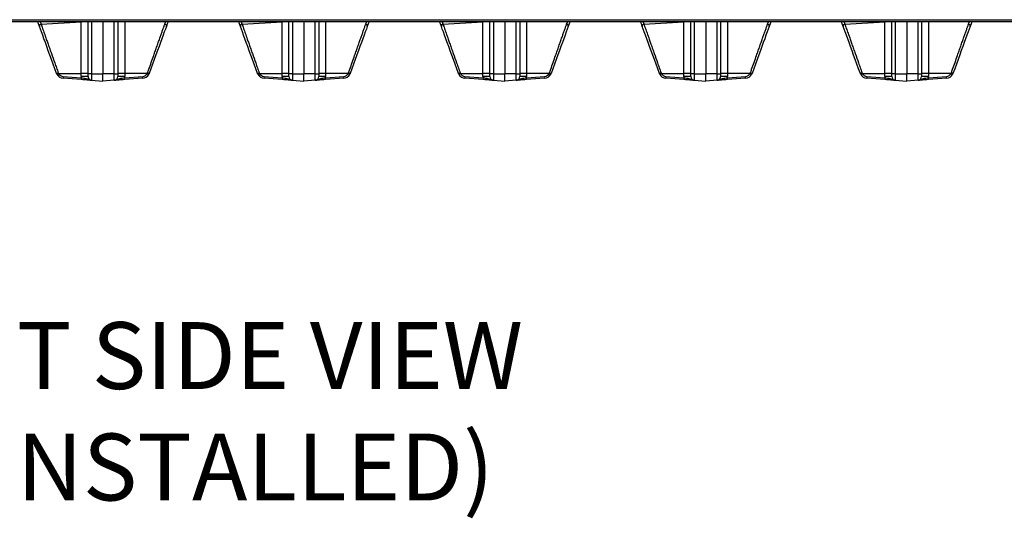
# Model space of a CAD drawing. Extents: x 247 to 575, y 95 to 246.
# Drawn here: x 414 to 447, y 95 to 112 of the extents above; entities that cross this region are included whole.
import ezdxf

# ---------------------------------------------------------------- set-up
doc = ezdxf.new("R2010")
doc.units = 0
doc.header["$LTSCALE"] = 0.5
doc.header["$MEASUREMENT"] = 0
doc.linetypes.add('CENTER', pattern=[2, 1.25, -0.25, 0.25, -0.25])
doc.layers.get('0').update_dxf_attribs({"linetype": 'CONTINUOUS', "lineweight": 30})
doc.layers.add('CENTER', color=7, linetype='CENTER', lineweight=30)
doc.styles.add('ROMANS', font='ROMANS.SHX')

msp = doc.modelspace()

# ---------------------------------------------------------------- linework, layer by layer
for p, q in [((349.22766, 111.6302), (471.95033, 111.6302)), ((471.88299, 111.56286), (349.19849, 111.56286)), ((414.23331, 111.47853), (415.57947, 111.5579)), ((415.57947, 109.82006), (415.57947, 111.5579)), ((415.81234, 109.81301), (415.81234, 111.56286)), ((415.92878, 111.56286), (415.92878, 109.81301)), ((416.31301, 111.56286), (416.31301, 109.81301)), ((416.31301, 111.56286), (416.31301, 109.81301)), ((416.69725, 109.81301), (416.69725, 111.56286)), ((416.81369, 111.56286), (416.81369, 109.81301)), ((417.04656, 111.55888), (417.04656, 109.82006)), ((420.99239, 111.47853), (422.33855, 111.5579)), ((422.33855, 109.82006), (422.33855, 111.5579)), ((422.57142, 109.81301), (422.57142, 111.56286)), ((422.68786, 111.56286), (422.68786, 109.81301)), ((423.07209, 111.56286), (423.07209, 109.81301)), ((423.07209, 111.56286), (423.07209, 109.81301)), ((423.45633, 109.81301), (423.45633, 111.56286)), ((423.57277, 111.56286), (423.57277, 109.81301)), ((423.80564, 111.55888), (423.80564, 109.82006)), ((427.75147, 111.47853), (429.09763, 111.5579)), ((429.09763, 109.82006), (429.09763, 111.5579)), ((429.3305, 109.81301), (429.3305, 111.56286)), ((429.44694, 111.56286), (429.44694, 109.81301)), ((429.83117, 111.56286), (429.83117, 109.81301)), ((429.83117, 111.56286), (429.83117, 109.81301)), ((430.21541, 109.81301), (430.21541, 111.56286)), ((430.33184, 111.56286), (430.33184, 109.81301)), ((430.56472, 111.55888), (430.56472, 109.82006)), ((434.51055, 111.47853), (435.85671, 111.5579)), ((435.85671, 109.82006), (435.85671, 111.5579)), ((436.08958, 109.81301), (436.08958, 111.56286)), ((436.20602, 111.56286), (436.20602, 109.81301)), ((436.59025, 111.56286), (436.59025, 109.81301)), ((436.59025, 111.56286), (436.59025, 109.81301)), ((436.97449, 109.81301), (436.97449, 111.56286)), ((437.09092, 111.56286), (437.09092, 109.81301)), ((437.3238, 111.55888), (437.3238, 109.82006)), ((441.26963, 111.47853), (442.61579, 111.5579)), ((442.61579, 109.82006), (442.61579, 111.5579)), ((442.84866, 109.81301), (442.84866, 111.56286)), ((442.9651, 111.56286), (442.9651, 109.81301)), ((443.34933, 111.56286), (443.34933, 109.81301)), ((443.34933, 111.56286), (443.34933, 109.81301)), ((443.73357, 109.81301), (443.73357, 111.56286)), ((443.85, 111.56286), (443.85, 109.81301)), ((444.08288, 111.55888), (444.08288, 109.82006)), ((414.81939, 109.82006), (415.57947, 109.82006)), ((414.97323, 109.71879), (415.58141, 109.67627)), ((415.58141, 109.61383), (414.97323, 109.65636)), ((415.57947, 109.71441), (415.57947, 109.82006)), ((415.81234, 109.82006), (415.57947, 109.82006)), ((415.81234, 109.71441), (415.57947, 109.71441)), ((415.81234, 109.71441), (415.81234, 109.81301)), ((415.92878, 109.81301), (415.81234, 109.81301)), ((415.92878, 109.81301), (416.31301, 109.81301)), ((415.92878, 109.81301), (415.92878, 109.58954)), ((416.31301, 109.56268), (416.31301, 109.81301)), ((416.31301, 109.56268), (416.31301, 109.81301)), ((416.69725, 109.81301), (416.31301, 109.81301)), ((416.69725, 109.58954), (416.69725, 109.81301)), ((416.69725, 109.81301), (416.81369, 109.81301)), ((417.04656, 109.82006), (416.81369, 109.82006)), ((416.81369, 109.81301), (416.81369, 109.71441)), ((417.04656, 109.71441), (416.81369, 109.71441)), ((417.04462, 109.67627), (417.65279, 109.71879)), ((417.65279, 109.65636), (417.04462, 109.61383)), ((417.04656, 109.82006), (417.04656, 109.71441)), ((417.80663, 109.82006), (417.04656, 109.82006)), ((421.57847, 109.82006), (422.33855, 109.82006)), ((421.73231, 109.71879), (422.34049, 109.67627)), ((422.34049, 109.61383), (421.73231, 109.65636)), ((422.33855, 109.71441), (422.33855, 109.82006)), ((422.57142, 109.82006), (422.33855, 109.82006)), ((422.57142, 109.71441), (422.33855, 109.71441)), ((422.57142, 109.71441), (422.57142, 109.81301)), ((422.68786, 109.81301), (422.57142, 109.81301)), ((422.68786, 109.81301), (423.07209, 109.81301)), ((422.68786, 109.81301), (422.68786, 109.58954)), ((423.07209, 109.56268), (423.07209, 109.81301)), ((423.07209, 109.56268), (423.07209, 109.81301)), ((423.45633, 109.81301), (423.07209, 109.81301)), ((423.45633, 109.58954), (423.45633, 109.81301)), ((423.45633, 109.81301), (423.57277, 109.81301)), ((423.80564, 109.82006), (423.57277, 109.82006)), ((423.57277, 109.81301), (423.57277, 109.71441)), ((423.80564, 109.71441), (423.57277, 109.71441)), ((423.8037, 109.67627), (424.41187, 109.71879)), ((424.41187, 109.65636), (423.8037, 109.61383)), ((423.80564, 109.82006), (423.80564, 109.71441)), ((424.56571, 109.82006), (423.80564, 109.82006)), ((428.33755, 109.82006), (429.09763, 109.82006)), ((428.49139, 109.71879), (429.09957, 109.67627)), ((429.09957, 109.61383), (428.49139, 109.65636)), ((429.09763, 109.71441), (429.09763, 109.82006)), ((429.3305, 109.82006), (429.09763, 109.82006)), ((429.3305, 109.71441), (429.09763, 109.71441)), ((429.3305, 109.71441), (429.3305, 109.81301)), ((429.44694, 109.81301), (429.3305, 109.81301)), ((429.44694, 109.81301), (429.83117, 109.81301)), ((429.44694, 109.81301), (429.44694, 109.58954)), ((429.83117, 109.56268), (429.83117, 109.81301)), ((429.83117, 109.56268), (429.83117, 109.81301)), ((430.21541, 109.81301), (429.83117, 109.81301)), ((430.21541, 109.58954), (430.21541, 109.81301)), ((430.21541, 109.81301), (430.33184, 109.81301)), ((430.56472, 109.82006), (430.33184, 109.82006)), ((430.33184, 109.81301), (430.33184, 109.71441)), ((430.56472, 109.71441), (430.33184, 109.71441)), ((430.56278, 109.67627), (431.17095, 109.71879)), ((431.17095, 109.65636), (430.56278, 109.61383)), ((430.56472, 109.82006), (430.56472, 109.71441)), ((431.32479, 109.82006), (430.56472, 109.82006)), ((435.09663, 109.82006), (435.85671, 109.82006)), ((435.25047, 109.71879), (435.85865, 109.67627)), ((435.85865, 109.61383), (435.25047, 109.65636)), ((435.85671, 109.71441), (435.85671, 109.82006)), ((436.08958, 109.82006), (435.85671, 109.82006)), ((436.08958, 109.71441), (435.85671, 109.71441)), ((436.08958, 109.71441), (436.08958, 109.81301)), ((436.20602, 109.81301), (436.08958, 109.81301)), ((436.20602, 109.81301), (436.59025, 109.81301)), ((436.20602, 109.81301), (436.20602, 109.58954)), ((436.59025, 109.56268), (436.59025, 109.81301)), ((436.59025, 109.56268), (436.59025, 109.81301)), ((436.97449, 109.81301), (436.59025, 109.81301)), ((436.97449, 109.58954), (436.97449, 109.81301)), ((436.97449, 109.81301), (437.09092, 109.81301)), ((437.3238, 109.82006), (437.09092, 109.82006)), ((437.09092, 109.81301), (437.09092, 109.71441)), ((437.3238, 109.71441), (437.09092, 109.71441)), ((437.32185, 109.67627), (437.93003, 109.71879)), ((437.93003, 109.65636), (437.32185, 109.61383)), ((437.3238, 109.82006), (437.3238, 109.71441)), ((438.08387, 109.82006), (437.3238, 109.82006)), ((441.85571, 109.82006), (442.61579, 109.82006)), ((442.00955, 109.71879), (442.61773, 109.67627)), ((442.61773, 109.61383), (442.00955, 109.65636)), ((442.61579, 109.71441), (442.61579, 109.82006)), ((442.84866, 109.82006), (442.61579, 109.82006)), ((442.84866, 109.71441), (442.61579, 109.71441)), ((442.84866, 109.71441), (442.84866, 109.81301)), ((442.9651, 109.81301), (442.84866, 109.81301)), ((442.9651, 109.81301), (443.34933, 109.81301)), ((442.9651, 109.81301), (442.9651, 109.58954)), ((443.34933, 109.56268), (443.34933, 109.81301)), ((443.34933, 109.56268), (443.34933, 109.81301)), ((443.73357, 109.81301), (443.34933, 109.81301)), ((443.73357, 109.58954), (443.73357, 109.81301)), ((443.73357, 109.81301), (443.85, 109.81301)), ((444.08288, 109.82006), (443.85, 109.82006)), ((443.85, 109.81301), (443.85, 109.71441)), ((444.08288, 109.71441), (443.85, 109.71441)), ((444.08093, 109.67627), (444.68911, 109.71879)), ((444.68911, 109.65636), (444.08093, 109.61383)), ((444.08288, 109.82006), (444.08288, 109.71441)), ((444.84295, 109.82006), (444.08288, 109.82006)), ((415.92878, 109.58954), (416.31301, 109.56268)), ((416.69725, 109.58954), (416.31301, 109.56268)), ((422.68786, 109.58954), (423.07209, 109.56268)), ((423.45633, 109.58954), (423.07209, 109.56268)), ((429.44694, 109.58954), (429.83117, 109.56268)), ((430.21541, 109.58954), (429.83117, 109.56268)), ((436.20602, 109.58954), (436.59025, 109.56268)), ((436.97449, 109.58954), (436.59025, 109.56268)), ((442.9651, 109.58954), (443.34933, 109.56268)), ((443.73357, 109.58954), (443.34933, 109.56268))]:
    msp.add_line(p, q)
at = {"flags": 128}
for points in [[(414.17886, 111.40447), (414.14838, 111.48823), (414.12122, 111.56286)], [(414.75537, 109.82053), (414.6977, 109.979), (414.64058, 110.13593), (414.5844, 110.29028), (414.52953, 110.44102), (414.47635, 110.58714), (414.4252, 110.72769), (414.37642, 110.8617), (414.33034, 110.9883), (414.28727, 111.10663), (414.24749, 111.21591), (414.21128, 111.31542), (414.17886, 111.40447)], [(418.44748, 111.40536), (418.41508, 111.31633), (418.37887, 111.21683), (418.33908, 111.10753), (418.296, 110.98916), (418.2499, 110.8625), (418.20109, 110.72841), (418.14991, 110.58777), (418.09668, 110.44154), (418.04177, 110.29068), (417.98555, 110.1362), (417.92838, 109.97913), (417.87065, 109.82053)], [(418.50481, 111.56286), (418.47796, 111.48909), (418.44748, 111.40536)], [(420.93794, 111.40447), (420.90746, 111.48823), (420.8803, 111.56286)], [(421.51445, 109.82053), (421.45678, 109.979), (421.39966, 110.13593), (421.34348, 110.29028), (421.28861, 110.44102), (421.23543, 110.58714), (421.18428, 110.72769), (421.1355, 110.8617), (421.08942, 110.9883), (421.04635, 111.10663), (421.00657, 111.21591), (420.97036, 111.31542), (420.93794, 111.40447)], [(425.20656, 111.40536), (425.17416, 111.31633), (425.13795, 111.21683), (425.09816, 111.10753), (425.05508, 110.98916), (425.00898, 110.8625), (424.96017, 110.72841), (424.90899, 110.58777), (424.85576, 110.44154), (424.80085, 110.29068), (424.74463, 110.1362), (424.68746, 109.97913), (424.62973, 109.82053)], [(425.26389, 111.56286), (425.23704, 111.48909), (425.20656, 111.40536)], [(427.69702, 111.40447), (427.66654, 111.48823), (427.63938, 111.56286)], [(428.27353, 109.82053), (428.21586, 109.979), (428.15874, 110.13593), (428.10256, 110.29028), (428.04769, 110.44102), (427.99451, 110.58714), (427.94335, 110.72769), (427.89458, 110.8617), (427.8485, 110.9883), (427.80543, 111.10663), (427.76565, 111.21591), (427.72944, 111.31542), (427.69702, 111.40447)], [(431.96564, 111.40536), (431.93324, 111.31633), (431.89702, 111.21683), (431.85724, 111.10753), (431.81416, 110.98916), (431.76806, 110.8625), (431.71925, 110.72841), (431.66807, 110.58777), (431.61484, 110.44154), (431.55993, 110.29068), (431.50371, 110.1362), (431.44654, 109.97913), (431.38881, 109.82053)], [(432.02297, 111.56286), (431.99612, 111.48909), (431.96564, 111.40536)], [(434.4561, 111.40447), (434.42562, 111.48823), (434.39846, 111.56286)], [(435.03261, 109.82053), (434.97494, 109.979), (434.91782, 110.13593), (434.86164, 110.29028), (434.80677, 110.44102), (434.75359, 110.58714), (434.70243, 110.72769), (434.65365, 110.8617), (434.60758, 110.9883), (434.56451, 111.10663), (434.52473, 111.21591), (434.48852, 111.31542), (434.4561, 111.40447)], [(438.72472, 111.40536), (438.69232, 111.31633), (438.6561, 111.21683), (438.61632, 111.10753), (438.57324, 110.98916), (438.52714, 110.8625), (438.47833, 110.72841), (438.42715, 110.58777), (438.37392, 110.44154), (438.31901, 110.29068), (438.26279, 110.1362), (438.20562, 109.97913), (438.14789, 109.82053)], [(438.78205, 111.56286), (438.7552, 111.48909), (438.72472, 111.40536)], [(441.21518, 111.40447), (441.1847, 111.48823), (441.15753, 111.56286)], [(441.79169, 109.82053), (441.73401, 109.979), (441.6769, 110.13593), (441.62072, 110.29028), (441.56585, 110.44102), (441.51267, 110.58714), (441.46151, 110.72769), (441.41273, 110.8617), (441.36666, 110.9883), (441.32359, 111.10663), (441.28381, 111.21591), (441.2476, 111.31542), (441.21518, 111.40447)], [(445.4838, 111.40536), (445.4514, 111.31633), (445.41518, 111.21683), (445.3754, 111.10753), (445.33232, 110.98916), (445.28622, 110.8625), (445.23741, 110.72841), (445.18623, 110.58777), (445.133, 110.44154), (445.07809, 110.29068), (445.02187, 110.1362), (444.9647, 109.97913), (444.90697, 109.82053)], [(445.54113, 111.56286), (445.51428, 111.48909), (445.4838, 111.40536)]]:
    msp.add_lwpolyline(points, dxfattribs=at)
for centre, radius, start, end in [((414.23788, 111.41812), 0.06058, 94.330728, 193.02048), ((418.38846, 111.41903), 0.06058, 346.957304, 85.666575), ((420.99696, 111.41812), 0.06058, 94.330728, 193.02048), ((425.14754, 111.41903), 0.06058, 346.957304, 85.666575), ((427.75604, 111.41812), 0.06058, 94.330728, 193.02048), ((431.90662, 111.41903), 0.06058, 346.957304, 85.666575), ((434.51512, 111.41812), 0.06058, 94.330728, 193.02048), ((438.6657, 111.41903), 0.06058, 346.957304, 85.666575), ((441.2742, 111.41812), 0.06058, 94.330728, 193.02048), ((445.42478, 111.41903), 0.06058, 346.957304, 85.666575), ((414.93943, 109.44533), 0.41792, 108.067847, 116.130619), ((415.01318, 109.41379), 0.45012, 115.500276, 122.982498), ((414.9907, 109.90619), 0.25044, 207.288761, 266), ((414.98634, 109.90619), 0.18785, 207.288761, 266), ((415.1985, 109.68758), 0.22742, 172.110573, 187.889427), ((415.8067, 109.64505), 0.22744, 172.111306, 187.888694), ((415.95497, 109.71441), 0.3755, 180, 185.829779), ((415.93751, 109.71441), 0.12517, 180, 266), ((416.68852, 109.71441), 0.12517, 274, 0), ((416.67105, 109.71441), 0.3755, 354.170221, 0), ((416.8197, 109.64505), 0.22708, 352.098613, 7.901387), ((417.63969, 109.90619), 0.18785, 274, 332.711239), ((417.63532, 109.90619), 0.25044, 274, 332.711239), ((417.42789, 109.68758), 0.22706, 352.09788, 7.90212), ((417.61309, 109.41425), 0.4496, 57.012234, 64.502753), ((417.68673, 109.44567), 0.41756, 63.865182, 71.934629), ((421.69851, 109.44533), 0.41792, 108.067847, 116.130619), ((421.77225, 109.41379), 0.45012, 115.500276, 122.982498), ((421.74978, 109.90619), 0.25044, 207.288761, 266), ((421.74542, 109.90619), 0.18785, 207.288761, 266), ((421.95758, 109.68758), 0.22742, 172.110573, 187.889427), ((422.56577, 109.64505), 0.22744, 172.111306, 187.888694), ((422.71405, 109.71441), 0.3755, 180, 185.829779), ((422.69659, 109.71441), 0.12517, 180, 266), ((423.4476, 109.71441), 0.12517, 274, 0), ((423.43013, 109.71441), 0.3755, 354.170221, 0), ((423.57878, 109.64505), 0.22708, 352.098613, 7.901387), ((424.39877, 109.90619), 0.18785, 274, 332.711239), ((424.3944, 109.90619), 0.25044, 274, 332.711239), ((424.18697, 109.68758), 0.22706, 352.09788, 7.90212), ((424.37217, 109.41425), 0.4496, 57.012234, 64.502753), ((424.44581, 109.44567), 0.41756, 63.865182, 71.934629), ((428.45759, 109.44533), 0.41792, 108.067847, 116.130619), ((428.53133, 109.41379), 0.45012, 115.500276, 122.982498), ((428.50886, 109.90619), 0.25044, 207.288761, 266), ((428.5045, 109.90619), 0.18785, 207.288761, 266), ((428.71666, 109.68758), 0.22742, 172.110573, 187.889427), ((429.32485, 109.64505), 0.22744, 172.111306, 187.888694), ((429.47313, 109.71441), 0.3755, 180, 185.829779), ((429.45567, 109.71441), 0.12517, 180, 266), ((430.20668, 109.71441), 0.12517, 274, 0), ((430.18921, 109.71441), 0.3755, 354.170221, 0), ((430.33785, 109.64505), 0.22708, 352.098613, 7.901387), ((431.15785, 109.90619), 0.18785, 274, 332.711239), ((431.15348, 109.90619), 0.25044, 274, 332.711239), ((430.94605, 109.68758), 0.22706, 352.09788, 7.90212), ((431.13125, 109.41425), 0.4496, 57.012234, 64.502753), ((431.20489, 109.44567), 0.41756, 63.865182, 71.934629), ((435.21667, 109.44533), 0.41792, 108.067847, 116.130619), ((435.29041, 109.41379), 0.45012, 115.500276, 122.982498), ((435.26794, 109.90619), 0.25044, 207.288761, 266), ((435.26358, 109.90619), 0.18785, 207.288761, 266), ((435.47574, 109.68758), 0.22742, 172.110573, 187.889427), ((436.08393, 109.64505), 0.22744, 172.111306, 187.888694), ((436.23221, 109.71441), 0.3755, 180, 185.829779), ((436.21475, 109.71441), 0.12517, 180, 266), ((436.96576, 109.71441), 0.12517, 274, 0), ((437.09693, 109.64505), 0.22708, 352.098613, 7.901387), ((436.94829, 109.71441), 0.3755, 354.170221, 0), ((437.91693, 109.90619), 0.18785, 274, 332.711239), ((437.91256, 109.90619), 0.25044, 274, 332.711239), ((437.70513, 109.68758), 0.22706, 352.09788, 7.90212), ((437.89033, 109.41425), 0.4496, 57.012234, 64.502753), ((437.96396, 109.44567), 0.41756, 63.865182, 71.934629), ((441.97575, 109.44533), 0.41792, 108.067847, 116.130619), ((442.04949, 109.41379), 0.45012, 115.500276, 122.982498), ((442.02702, 109.90619), 0.25044, 207.288761, 266), ((442.02266, 109.90619), 0.18785, 207.288761, 266), ((442.23482, 109.68758), 0.22742, 172.110573, 187.889427), ((442.84301, 109.64505), 0.22744, 172.111306, 187.888694), ((442.99129, 109.71441), 0.3755, 180, 185.829779), ((442.97383, 109.71441), 0.12517, 180, 266), ((443.72484, 109.71441), 0.12517, 274, 0), ((443.85601, 109.64505), 0.22708, 352.098613, 7.901387), ((443.70737, 109.71441), 0.3755, 354.170221, 0), ((444.67601, 109.90619), 0.18785, 274, 332.711239), ((444.67164, 109.90619), 0.25044, 274, 332.711239), ((444.46421, 109.68758), 0.22706, 352.09788, 7.90212), ((444.64941, 109.41425), 0.4496, 57.012234, 64.502753), ((444.72304, 109.44567), 0.41756, 63.865182, 71.934629)]:
    msp.add_arc(centre, radius, start, end)
for points in [[(414.20118, 111.56286), (414.23331, 111.47853)], [(420.96026, 111.56286), (420.99239, 111.47853)], [(427.71934, 111.56286), (427.75147, 111.47853)], [(434.47842, 111.56286), (434.51055, 111.47853)], [(441.2375, 111.56286), (441.26963, 111.47853)], [(414.76814, 109.79137), (414.75537, 109.82053)], [(414.80981, 109.84264), (414.81939, 109.82006)], [(417.80663, 109.82006), (417.81621, 109.84264)], [(417.87065, 109.82053), (417.85789, 109.79137)], [(421.52722, 109.79137), (421.51445, 109.82053)], [(421.56889, 109.84264), (421.57847, 109.82006)], [(424.56571, 109.82006), (424.57529, 109.84264)], [(424.62973, 109.82053), (424.61696, 109.79137)], [(428.2863, 109.79137), (428.27353, 109.82053)], [(428.32797, 109.84264), (428.33755, 109.82006)], [(431.32479, 109.82006), (431.33437, 109.84264)], [(431.38881, 109.82053), (431.37604, 109.79137)], [(435.04538, 109.79137), (435.03261, 109.82053)], [(435.08705, 109.84264), (435.09663, 109.82006)], [(438.08387, 109.82006), (438.09345, 109.84264)], [(438.14789, 109.82053), (438.13512, 109.79137)], [(441.80446, 109.79137), (441.79169, 109.82053)], [(441.84613, 109.84264), (441.85571, 109.82006)], [(444.84295, 109.82006), (444.85253, 109.84264)], [(444.90697, 109.82053), (444.8942, 109.79137)]]:
    msp.add_open_spline(points, degree=1)
for points, knots in [([(414.23331, 111.47853), (414.24114, 111.45629), (414.26466, 111.38951), (414.31037, 111.25971), (414.36624, 111.10112), (414.42064, 110.94671), (414.47146, 110.80248), (414.52528, 110.64977), (414.59837, 110.44238), (414.67418, 110.22731), (414.75094, 110.00962), (414.79019, 109.8983), (414.80981, 109.84264)], [0, 0, 0, 0, 0.06098663, 0.18313336, 0.30716098, 0.39388627, 0.48061483, 0.56983858, 0.65906435, 0.82736966, 0.91368445, 1, 1, 1, 1]), ([(417.81621, 109.84264), (417.83008, 109.88196), (417.87171, 110.00001), (417.94093, 110.19635), (418.01465, 110.40549), (418.07884, 110.5876), (418.13413, 110.74449), (418.18752, 110.89601), (418.23693, 111.03624), (418.28175, 111.16347), (418.32232, 111.27864), (418.36003, 111.38572), (418.38204, 111.4482), (418.39304, 111.47944)], [0, 0, 0, 0, 0.06091956, 0.18290042, 0.30643843, 0.39483985, 0.48323884, 0.5742332, 0.66522402, 0.74774256, 0.83025728, 0.91513032, 1, 1, 1, 1]), ([(418.39304, 111.47944), (418.40115, 111.50073), (418.41073, 111.52587), (418.42294, 111.55794), (418.42482, 111.56286)], [0, 0, 0, 0, 0.84649212, 1, 1, 1, 1]), ([(420.99239, 111.47853), (421.00022, 111.45629), (421.02374, 111.38951), (421.06945, 111.25971), (421.12532, 111.10112), (421.17972, 110.94671), (421.23054, 110.80248), (421.28436, 110.64977), (421.35745, 110.44238), (421.43326, 110.22731), (421.51002, 110.00962), (421.54927, 109.8983), (421.56889, 109.84264)], [0, 0, 0, 0, 0.06098663, 0.18313336, 0.30716098, 0.39388627, 0.48061483, 0.56983858, 0.65906435, 0.82736966, 0.91368445, 1, 1, 1, 1]), ([(424.57529, 109.84264), (424.58916, 109.88196), (424.63079, 110.00001), (424.70001, 110.19635), (424.77373, 110.40549), (424.83792, 110.5876), (424.89321, 110.74449), (424.9466, 110.89601), (424.99601, 111.03624), (425.04083, 111.16347), (425.0814, 111.27864), (425.11911, 111.38572), (425.14112, 111.4482), (425.15212, 111.47944)], [0, 0, 0, 0, 0.06091956, 0.18290042, 0.30643843, 0.39483985, 0.48323884, 0.5742332, 0.66522402, 0.74774256, 0.83025728, 0.91513032, 1, 1, 1, 1]), ([(425.15212, 111.47944), (425.16023, 111.50073), (425.16981, 111.52587), (425.18202, 111.55794), (425.1839, 111.56286)], [0, 0, 0, 0, 0.84649212, 1, 1, 1, 1]), ([(427.75147, 111.47853), (427.7593, 111.45629), (427.78282, 111.38951), (427.82853, 111.25971), (427.8844, 111.10112), (427.9388, 110.94671), (427.98962, 110.80248), (428.04344, 110.64977), (428.11653, 110.44238), (428.19234, 110.22731), (428.26909, 110.00962), (428.30835, 109.8983), (428.32797, 109.84264)], [0, 0, 0, 0, 0.06098663, 0.18313336, 0.30716098, 0.39388627, 0.48061483, 0.56983858, 0.65906435, 0.82736966, 0.91368445, 1, 1, 1, 1]), ([(431.33437, 109.84264), (431.34824, 109.88196), (431.38987, 110.00001), (431.45909, 110.19635), (431.53281, 110.40549), (431.597, 110.5876), (431.65229, 110.74449), (431.70568, 110.89601), (431.75509, 111.03624), (431.79991, 111.16347), (431.84048, 111.27864), (431.87819, 111.38572), (431.9002, 111.4482), (431.9112, 111.47944)], [0, 0, 0, 0, 0.06091956, 0.18290042, 0.30643843, 0.39483985, 0.48323884, 0.5742332, 0.66522402, 0.74774256, 0.83025728, 0.91513032, 1, 1, 1, 1]), ([(431.9112, 111.47944), (431.91931, 111.50073), (431.92889, 111.52587), (431.9411, 111.55794), (431.94298, 111.56286)], [0, 0, 0, 0, 0.84649212, 1, 1, 1, 1]), ([(434.51055, 111.47853), (434.51838, 111.45629), (434.5419, 111.38951), (434.58761, 111.25971), (434.64348, 111.10112), (434.69788, 110.94671), (434.7487, 110.80248), (434.80251, 110.64977), (434.8756, 110.44238), (434.95142, 110.22731), (435.02817, 110.00962), (435.06743, 109.8983), (435.08705, 109.84264)], [0, 0, 0, 0, 0.06098663, 0.18313336, 0.30716098, 0.39388627, 0.48061483, 0.56983858, 0.65906435, 0.82736966, 0.91368445, 1, 1, 1, 1]), ([(438.09345, 109.84264), (438.10732, 109.88196), (438.14895, 110.00001), (438.21817, 110.19635), (438.29189, 110.40549), (438.35608, 110.5876), (438.41137, 110.74449), (438.46476, 110.89601), (438.51417, 111.03624), (438.55899, 111.16347), (438.59956, 111.27864), (438.63727, 111.38572), (438.65928, 111.4482), (438.67028, 111.47944)], [0, 0, 0, 0, 0.06091956, 0.18290042, 0.30643843, 0.39483985, 0.48323884, 0.5742332, 0.66522402, 0.74774256, 0.83025728, 0.91513032, 1, 1, 1, 1]), ([(438.67028, 111.47944), (438.67839, 111.50073), (438.68797, 111.52587), (438.70018, 111.55794), (438.70206, 111.56286)], [0, 0, 0, 0, 0.84649212, 1, 1, 1, 1]), ([(441.26963, 111.47853), (441.27746, 111.45629), (441.30098, 111.38951), (441.34669, 111.25971), (441.40256, 111.10112), (441.45696, 110.94671), (441.50778, 110.80248), (441.56159, 110.64977), (441.63468, 110.44238), (441.7105, 110.22731), (441.78725, 110.00962), (441.82651, 109.8983), (441.84613, 109.84264)], [0, 0, 0, 0, 0.06098663, 0.18313336, 0.30716098, 0.39388627, 0.48061483, 0.56983858, 0.65906435, 0.82736966, 0.91368445, 1, 1, 1, 1]), ([(444.85253, 109.84264), (444.8664, 109.88196), (444.90803, 110.00001), (444.97725, 110.19635), (445.05097, 110.40549), (445.11516, 110.5876), (445.17045, 110.74449), (445.22384, 110.89601), (445.27325, 111.03624), (445.31807, 111.16347), (445.35864, 111.27864), (445.39635, 111.38572), (445.41836, 111.4482), (445.42936, 111.47944)], [0, 0, 0, 0, 0.06091956, 0.18290042, 0.30643843, 0.39483985, 0.48323884, 0.5742332, 0.66522402, 0.74774256, 0.83025728, 0.91513032, 1, 1, 1, 1]), ([(445.42936, 111.47944), (445.43747, 111.50073), (445.44705, 111.52587), (445.45926, 111.55794), (445.46114, 111.56286)], [0, 0, 0, 0, 0.84649212, 1, 1, 1, 1]), ([(415.58141, 109.67627), (415.61113, 109.67272), (415.67117, 109.66556), (415.75107, 109.65069), (415.81097, 109.62941), (415.85761, 109.60642), (415.89136, 109.59539), (415.91, 109.59171), (415.91993, 109.59031), (415.92567, 109.58977), (415.92863, 109.58955), (415.92878, 109.58954)], [0, 0, 0, 0, 0.1945303, 0.39288041, 0.61374455, 0.79582394, 0.90558298, 0.94648911, 0.97252367, 0.99861069, 1, 1, 1, 1]), ([(416.69725, 109.58954), (416.6974, 109.58955), (416.70036, 109.58977), (416.7061, 109.59031), (416.71603, 109.59171), (416.73466, 109.59539), (416.76842, 109.60642), (416.81505, 109.62941), (416.87495, 109.65069), (416.95486, 109.66556), (417.01489, 109.67272), (417.04462, 109.67627)], [0, 0, 0, 0, 0.00138932, 0.02747647, 0.05351115, 0.09441748, 0.20417705, 0.38625734, 0.60712255, 0.80547363, 1, 1, 1, 1]), ([(422.34049, 109.67627), (422.37021, 109.67272), (422.43025, 109.66556), (422.51015, 109.65069), (422.57005, 109.62941), (422.61669, 109.60642), (422.65044, 109.59539), (422.66908, 109.59171), (422.67901, 109.59031), (422.68475, 109.58977), (422.68771, 109.58955), (422.68786, 109.58954)], [0, 0, 0, 0, 0.1945303, 0.39288041, 0.61374455, 0.79582394, 0.90558298, 0.94648911, 0.97252367, 0.99861069, 1, 1, 1, 1]), ([(423.45633, 109.58954), (423.45648, 109.58955), (423.45944, 109.58977), (423.46518, 109.59031), (423.47511, 109.59171), (423.49374, 109.59539), (423.5275, 109.60642), (423.57413, 109.62941), (423.63403, 109.65069), (423.71394, 109.66556), (423.77397, 109.67272), (423.8037, 109.67627)], [0, 0, 0, 0, 0.00138932, 0.02747647, 0.05351115, 0.09441748, 0.20417705, 0.38625734, 0.60712255, 0.80547363, 1, 1, 1, 1]), ([(429.09957, 109.67627), (429.12929, 109.67272), (429.18933, 109.66556), (429.26923, 109.65069), (429.32913, 109.62941), (429.37577, 109.60642), (429.40952, 109.59539), (429.42815, 109.59171), (429.43809, 109.59031), (429.44383, 109.58977), (429.44679, 109.58955), (429.44694, 109.58954)], [0, 0, 0, 0, 0.1945303, 0.39288041, 0.61374455, 0.79582394, 0.90558298, 0.94648911, 0.97252367, 0.99861069, 1, 1, 1, 1]), ([(430.21541, 109.58954), (430.21556, 109.58955), (430.21852, 109.58977), (430.22426, 109.59031), (430.23419, 109.59171), (430.25282, 109.59539), (430.28658, 109.60642), (430.33321, 109.62941), (430.39311, 109.65069), (430.47302, 109.66556), (430.53305, 109.67272), (430.56278, 109.67627)], [0, 0, 0, 0, 0.00138932, 0.02747647, 0.05351115, 0.09441748, 0.20417705, 0.38625734, 0.60712255, 0.80547363, 1, 1, 1, 1]), ([(435.85865, 109.67627), (435.88837, 109.67272), (435.94841, 109.66556), (436.02831, 109.65069), (436.08821, 109.62941), (436.13485, 109.60642), (436.1686, 109.59539), (436.18723, 109.59171), (436.19717, 109.59031), (436.20291, 109.58977), (436.20587, 109.58955), (436.20602, 109.58954)], [0, 0, 0, 0, 0.1945303, 0.39288041, 0.61374455, 0.79582394, 0.90558298, 0.94648911, 0.97252367, 0.99861069, 1, 1, 1, 1]), ([(436.97449, 109.58954), (436.97464, 109.58955), (436.9776, 109.58977), (436.98334, 109.59031), (436.99327, 109.59171), (437.0119, 109.59539), (437.04566, 109.60642), (437.09229, 109.62941), (437.15219, 109.65069), (437.2321, 109.66556), (437.29213, 109.67272), (437.32185, 109.67627)], [0, 0, 0, 0, 0.00138932, 0.02747647, 0.05351115, 0.09441748, 0.20417705, 0.38625734, 0.60712255, 0.80547363, 1, 1, 1, 1]), ([(442.61773, 109.67627), (442.64745, 109.67272), (442.70749, 109.66556), (442.78739, 109.65069), (442.84729, 109.62941), (442.89393, 109.60642), (442.92768, 109.59539), (442.94631, 109.59171), (442.95625, 109.59031), (442.96199, 109.58977), (442.96495, 109.58955), (442.9651, 109.58954)], [0, 0, 0, 0, 0.1945303, 0.39288041, 0.61374455, 0.79582394, 0.90558298, 0.94648911, 0.97252367, 0.99861069, 1, 1, 1, 1]), ([(443.73357, 109.58954), (443.73372, 109.58955), (443.73667, 109.58977), (443.74242, 109.59031), (443.75235, 109.59171), (443.77098, 109.59539), (443.80473, 109.60642), (443.85137, 109.62941), (443.91127, 109.65069), (443.99118, 109.66556), (444.05121, 109.67272), (444.08093, 109.67627)], [0, 0, 0, 0, 0.00138932, 0.02747647, 0.05351115, 0.09441748, 0.20417705, 0.38625734, 0.60712255, 0.80547363, 1, 1, 1, 1]), ([(415.92878, 109.58954), (415.9287, 109.58955), (415.92734, 109.58964), (415.91705, 109.59038), (415.89631, 109.59181), (415.85451, 109.59474), (415.78785, 109.5994), (415.69188, 109.60611), (415.61825, 109.61126), (415.58141, 109.61383)], [0, 0, 0, 0, 0.00136623, 0.02268378, 0.17222693, 0.34084497, 0.56763964, 0.78365272, 1, 1, 1, 1]), ([(417.04462, 109.61383), (417.00777, 109.61126), (416.93414, 109.60611), (416.83817, 109.5994), (416.77152, 109.59474), (416.72971, 109.59181), (416.70898, 109.59038), (416.69868, 109.58964), (416.69733, 109.58955), (416.69725, 109.58954)], [0, 0, 0, 0, 0.216348015, 0.432358014, 0.659153452, 0.827774162, 0.977316147, 0.998633768, 1, 1, 1, 1]), ([(422.68786, 109.58954), (422.68778, 109.58955), (422.68642, 109.58964), (422.67613, 109.59038), (422.65539, 109.59181), (422.61359, 109.59474), (422.54693, 109.5994), (422.45096, 109.60611), (422.37733, 109.61126), (422.34049, 109.61383)], [0, 0, 0, 0, 0.00136623, 0.02268378, 0.17222693, 0.34084497, 0.56763964, 0.78365272, 1, 1, 1, 1]), ([(423.8037, 109.61383), (423.76685, 109.61126), (423.69322, 109.60611), (423.59725, 109.5994), (423.5306, 109.59474), (423.48879, 109.59181), (423.46806, 109.59038), (423.45776, 109.58964), (423.45641, 109.58955), (423.45633, 109.58954)], [0, 0, 0, 0, 0.216348015, 0.432358014, 0.659153452, 0.827774162, 0.977316147, 0.998633768, 1, 1, 1, 1]), ([(429.44694, 109.58954), (429.44686, 109.58955), (429.4455, 109.58964), (429.43521, 109.59038), (429.41447, 109.59181), (429.37267, 109.59474), (429.30601, 109.5994), (429.21004, 109.60611), (429.13641, 109.61126), (429.09957, 109.61383)], [0, 0, 0, 0, 0.00136623, 0.02268378, 0.17222693, 0.34084497, 0.56763964, 0.78365272, 1, 1, 1, 1]), ([(430.56278, 109.61383), (430.52593, 109.61126), (430.4523, 109.60611), (430.35633, 109.5994), (430.28968, 109.59474), (430.24787, 109.59181), (430.22714, 109.59038), (430.21684, 109.58964), (430.21549, 109.58955), (430.21541, 109.58954)], [0, 0, 0, 0, 0.216348015, 0.432358014, 0.659153452, 0.827774162, 0.977316147, 0.998633768, 1, 1, 1, 1]), ([(436.20602, 109.58954), (436.20594, 109.58955), (436.20458, 109.58964), (436.19429, 109.59038), (436.17355, 109.59181), (436.13175, 109.59474), (436.06509, 109.5994), (435.96912, 109.60611), (435.89549, 109.61126), (435.85865, 109.61383)], [0, 0, 0, 0, 0.00136623, 0.02268378, 0.17222693, 0.34084497, 0.56763964, 0.78365272, 1, 1, 1, 1]), ([(437.32185, 109.61383), (437.28501, 109.61126), (437.21138, 109.60611), (437.11541, 109.5994), (437.04876, 109.59474), (437.00695, 109.59181), (436.98622, 109.59038), (436.97592, 109.58964), (436.97457, 109.58955), (436.97449, 109.58954)], [0, 0, 0, 0, 0.216348015, 0.432358014, 0.659153452, 0.827774162, 0.977316147, 0.998633768, 1, 1, 1, 1]), ([(442.9651, 109.58954), (442.96501, 109.58955), (442.96366, 109.58964), (442.95337, 109.59038), (442.93263, 109.59181), (442.89083, 109.59474), (442.82417, 109.5994), (442.7282, 109.60611), (442.65457, 109.61126), (442.61773, 109.61383)], [0, 0, 0, 0, 0.00136623, 0.02268378, 0.17222693, 0.34084497, 0.56763964, 0.78365272, 1, 1, 1, 1]), ([(444.08093, 109.61383), (444.04409, 109.61126), (443.97046, 109.60611), (443.87449, 109.5994), (443.80784, 109.59474), (443.76603, 109.59181), (443.74529, 109.59038), (443.735, 109.58964), (443.73365, 109.58955), (443.73357, 109.58954)], [0, 0, 0, 0, 0.216348015, 0.432358014, 0.659153452, 0.827774162, 0.977316147, 0.998633768, 1, 1, 1, 1])]:
    msp.add_open_spline(points, degree=3, knots=knots)

# ---------------------------------------------------------------- texts
at = {"layer": 'CENTER', "insert": (392.45035, 101.44982), "char_height": 2.25, "width": 40.017693, "attachment_point": 1, "style": 'ROMANS'}
msp.add_mtext('\\pi6.1179;{\\fTimes New Roman|b0|i0|c0|p18;RIGHT SIDE VIEW\\P\\pi2.751;(BURNER INSTALLED)}', dxfattribs=at)

doc.saveas('drawing.dxf')
